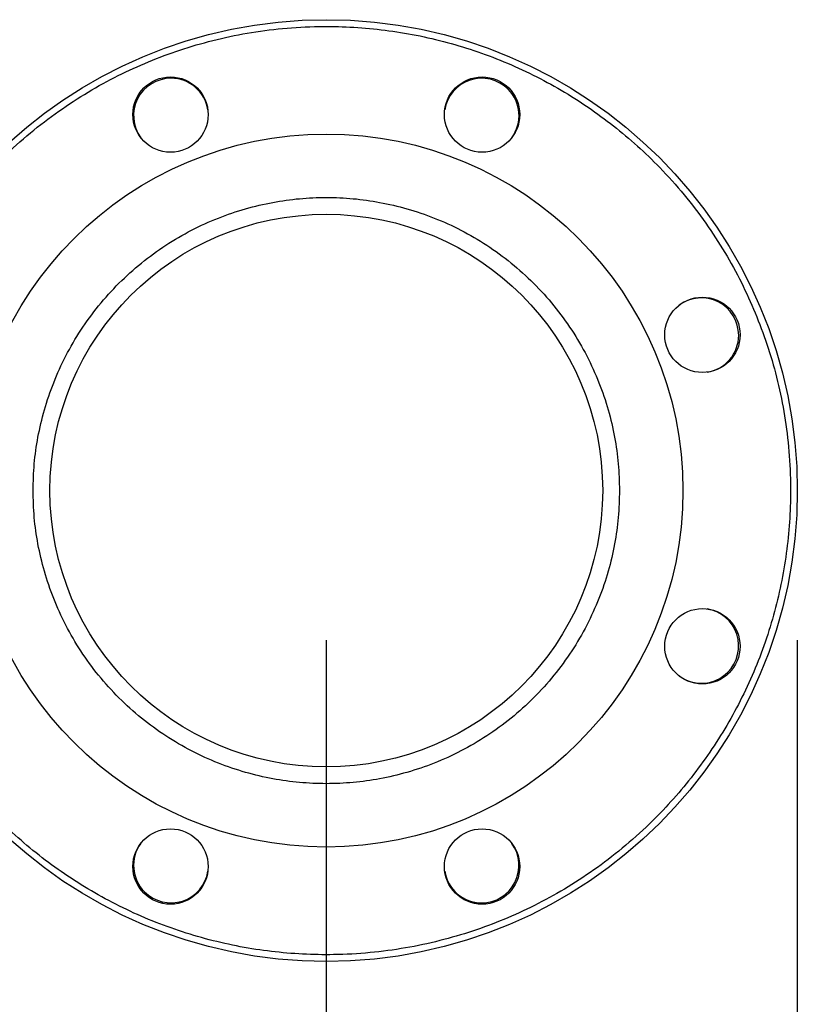
# Model space of a CAD drawing. Extents: x 0.4 to 10.6, y 0.4 to 8.1.
# Drawn here: x 4 to 4.3, y 3.2 to 3.5 of the extents above; entities that cross this region are included whole.
import ezdxf

# ---------------------------------------------------------------- set-up
doc = ezdxf.new("R2010")
doc.units = 0
doc.linetypes.add('SLD-SOLID', pattern=[0])
doc.layers.get('0').update_dxf_attribs({"linetype": 'CONTINUOUS'})
doc.styles.add('SLDTEXTSTYLE0', font='TXT', dxfattribs={"width": 0.75})
doc.dimstyles.new('SLDDIMSTYLE1', dxfattribs={"dimtxt": 0.125, "dimasz": 0.13, "dimexe": 0, "dimexo": 0.0625, "dimgap": 0.03125, "dimtad": 0, "dimtih": 1, "dimtoh": 1, "dimdec": 1, "dimlfac": 35, "dimrnd": 1e-09, "dimzin": 12, "dimtxsty": 'SLDTEXTSTYLE0', "dimsah": 1, "dimcen": 0.09, "dimazin": 3, "dimtfac": 1, "dimtofl": 0, "dimtmove": 0, "dimatfit": 3, "dimtolj": 1, "dimtzin": 12})
doc.dimstyles.new('SLDDIMSTYLE5', dxfattribs={"dimtxt": 0.125, "dimasz": 0.13, "dimexe": 0, "dimexo": 0.0625, "dimgap": 0.03125, "dimtad": 0, "dimtih": 1, "dimtoh": 1, "dimdec": 1, "dimlfac": 35, "dimrnd": 1e-09, "dimzin": 4, "dimtxsty": 'SLDTEXTSTYLE0', "dimsah": 1, "dimcen": 0.09, "dimazin": 3, "dimtfac": 1, "dimtofl": 0, "dimtmove": 0, "dimatfit": 3, "dimtolj": 1, "dimtzin": 12})

# ---------------------------------------------------------------- blocks, each defined once
blk = doc.blocks.new('_D_16')
at = {"color": 7, "linetype": 'SLD-SOLID'}
for p, q in [((2.98333528495768, 3.301080902935289), (2.98333528495768, 2.089603239366674)), ((4.305911212967575, 3.301080902935289), (4.305911212967575, 2.089603239366674)), ((2.98333528495768, 2.214603239366674), (3.482991299482035, 2.214603239366674)), ((4.305911212967575, 2.214603239366674), (3.806255198443222, 2.214603239366674))]:
    blk.add_line(p, q, dxfattribs=at)
for points in [[(2.98333528495768, 2.214603239366674), (3.11333528495768, 2.194603239366674), (3.11333528495768, 2.234603239366674)], [(4.305911212967575, 2.214603239366674), (4.175911212967575, 2.234603239366674), (4.175911212967575, 2.194603239366674)]]:
    blk.add_solid(points, dxfattribs=at)
at = {"color": 7, "linetype": 'SLD-SOLID', "insert": (3.482991299482036, 2.276517967604845), "char_height": 0.125, "attachment_point": 1, "style": 'SLDTEXTSTYLE0'}
blk.add_mtext('46.3', dxfattribs=at)
blk = doc.blocks.new('_D_17')
at = {"color": 7, "linetype": 'SLD-SOLID'}
for p, q in [((3.140815599918309, 3.301080902935289), (3.14081559991831, 2.393339676635325)), ((4.148430898006945, 3.301080902935289), (4.148430898006946, 2.393339676635326)), ((3.14081559991831, 2.518339676635325), (3.482991299482034, 2.518339676635325)), ((4.148430898006946, 2.518339676635326), (3.806255198443222, 2.518339676635326))]:
    blk.add_line(p, q, dxfattribs=at)
for points in [[(3.14081559991831, 2.518339676635325), (3.27081559991831, 2.498339676635325), (3.27081559991831, 2.538339676635325)], [(4.148430898006946, 2.518339676635326), (4.018430898006946, 2.538339676635326), (4.018430898006946, 2.498339676635326)]]:
    blk.add_solid(points, dxfattribs=at)
at = {"color": 7, "linetype": 'SLD-SOLID', "insert": (3.482991299482034, 2.580254404873497), "char_height": 0.125, "attachment_point": 1, "style": 'SLDTEXTSTYLE0'}
blk.add_mtext('35.3', dxfattribs=at)
blk = doc.blocks.new('_D_18')
at = {"color": 7, "linetype": 'SLD-SOLID'}
for p, q in [((3.140815599918309, 3.301080902935289), (3.140815599918309, 2.696145630984816)), ((3.683875217466557, 3.014821591697693), (3.683875217466557, 2.696145630984816)), ((3.140815599918309, 2.821145630984816), (3.683875217466557, 2.821145630984816)), ((3.683875217466557, 2.821145630984816), (3.777384776820783, 2.821145630984816))]:
    blk.add_line(p, q, dxfattribs=at)
for points in [[(3.140815599918309, 2.821145630984816), (3.270815599918309, 2.801145630984816), (3.270815599918309, 2.841145630984816)], [(3.683875217466557, 2.821145630984816), (3.553875217466557, 2.841145630984816), (3.553875217466557, 2.801145630984816)]]:
    blk.add_solid(points, dxfattribs=at)
at = {"color": 7, "linetype": 'SLD-SOLID', "insert": (3.777384776820784, 2.883060359222986), "char_height": 0.125, "attachment_point": 1, "style": 'SLDTEXTSTYLE0'}
blk.add_mtext('19.0', dxfattribs=at)

msp = doc.modelspace()

# ---------------------------------------------------------------- linework, layer by layer
at = {"color": 7, "linetype": 'SLD-SOLID'}
for centre, radius in [((4.148430898006945, 3.351080902935289), 0.1574803149606305), ((4.096344626560227, 3.476828285875541), 0.01259842519685049), ((4.200517169453779, 3.476828285875541), 0.0125984251968509), ((4.148430898006945, 3.351080902935289), 0.1192350956130483), ((4.148430898006945, 3.351080902935289), 0.09240719910011208), ((4.274178280947197, 3.403167174382007), 0.01259842519685124), ((4.274178280947196, 3.298994631488456), 0.0125984251968509), ((4.096344626560112, 3.225333519995037), 0.01259842519685008), ((4.200517169453663, 3.225333519995037), 0.01259842519685008)]:
    msp.add_circle(centre, radius, dxfattribs=at)
for centre, radius, start, end in [((4.096495289328821, 3.476464553776107), 0.01250000000000018, 90, 216.1050566307352), ((4.096495289328821, 3.476464553776107), 0.01250000000000018, 8.894999640073683, 90), ((4.20036650668506, 3.476464553776106), 0.01249999999999997, 44.99999999999712, 171.1055403381634), ((4.20036650668506, 3.476464553776106), 0.01250000000000061, 323.8944603041598, 44.99999999999712), ((4.273814548847757, 3.403016511613408), 0.01250000000000018, 0, 126.1054985857119), ((4.273814548847757, 3.403016511613408), 0.01250000000000023, 278.8944895956598, 0), ((4.273814548847757, 3.299145294257169), 0.01250000000000028, 315.0000000000008, 81.10557099795402), ((4.273814548847757, 3.299145294257169), 0.01250000000000022, 233.8944412324355, 315.0000000000008), ((4.09649528932882, 3.225697252094471), 0.01250000000000018, 143.8939715447504, 224.9999999999979), ((4.200366506685058, 3.225697252094471), 0.01250000000000036, 270.0000000000008, 36.10595235701472), ((4.09649528932882, 3.225697252094471), 0.01250000000000024, 224.9999999999979, 351.1060835737704), ((4.200366506685058, 3.225697252094471), 0.01249999999999973, 188.89408140536, 270.0000000000008)]:
    msp.add_arc(centre, radius, start, end, dxfattribs=at)
for points, knots in [([(4.005016528567108, 3.291676725267808), (4.003663000599731, 3.295147109209114), (4.000921613304297, 3.302175901133827), (3.997756422087487, 3.313193768890213), (3.995309772452142, 3.324657757397924), (3.993727471573311, 3.336524765004922), (3.993093118562045, 3.348028708392548), (3.993287797502096, 3.359040876584691), (3.994173396445317, 3.369465025032129), (3.995775689361087, 3.379896470987338), (3.998101422574885, 3.390267150547584), (4.001149808415523, 3.400507773273388), (4.004902794607783, 3.410531995348634), (4.009337235805039, 3.420273948168697), (4.014422827758883, 3.429670748026396), (4.020111497551548, 3.43864845624526), (4.026354665041584, 3.447157574747732), (4.033099332398824, 3.455154888811538), (4.040748573632457, 3.463079169309307), (4.049331272026482, 3.470766001865451), (4.058842595167773, 3.478034950685496), (4.06867387938649, 3.48442332197083), (4.078720993697207, 3.489932599083243), (4.088975299894196, 3.494619087864168), (4.099539986791517, 3.498556105193404), (4.110539813848189, 3.50176484426148), (4.122008841655, 3.50419938597855), (4.133874451859323, 3.505785069941293), (4.145378771749872, 3.506418520819978), (4.156390864014021, 3.506224056613392), (4.166815033187947, 3.505338380289524), (4.177246459447772, 3.503736096009561), (4.187617139401814, 3.501410385447358), (4.197857766736601, 3.498362000908886), (4.207881997008386, 3.494609007196043), (4.217623955665109, 3.490174578901934), (4.227020747911991, 3.485088979451727), (4.235998438323883, 3.47940029704136), (4.244507580999257, 3.473157156749943), (4.252504836337082, 3.466412452086463), (4.260429303126976, 3.458763279467807), (4.268115287735192, 3.450180234655589), (4.275387564010358, 3.440670286374464), (4.28176391906448, 3.430834000158585), (4.287316660448359, 3.420804884232024), (4.290348400201474, 3.413896158278974), (4.291845276049322, 3.410485078878807)], [0, 0, 0, 0, 0.0229100542819816, 0.04640120725988982, 0.07043884017359192, 0.09498248912069976, 0.119987010598904, 0.141257073828874, 0.1627017443304364, 0.1843088562921019, 0.2061448065805903, 0.2280461727838774, 0.2499999961596741, 0.2719527152411991, 0.2938540948822695, 0.3156911610526465, 0.3372971611543146, 0.3587418500503016, 0.3800129678602892, 0.4050167675378795, 0.4295599926343267, 0.4535976569993592, 0.4770893404008311, 0.5000000096277633, 0.5229098586200936, 0.5464012109912013, 0.5704388367664222, 0.5949824732294736, 0.619986977544545, 0.6412571095203485, 0.662701782932421, 0.6843088269344398, 0.7061447696998263, 0.7280461688525091, 0.7499999922283057, 0.7719527425989168, 0.7938540920056107, 0.8156911291364506, 0.8372971569558555, 0.8587418195718325, 0.8800129612578287, 0.9050167582620661, 0.929560031548377, 0.9535976382597185, 0.9770895326682475, 1, 1, 1, 1]), ([(4.050399397824139, 3.351080904168521), (4.050477981386889, 3.354070575974582), (4.050635151091164, 3.360050017694968), (4.051931242234996, 3.369082337273946), (4.054054517575771, 3.378173760290056), (4.057157988000898, 3.387286849730853), (4.061226352265821, 3.396228826574455), (4.066254961726502, 3.404848092415642), (4.072199991117603, 3.412993660850529), (4.078988405526251, 3.420523410231391), (4.086518133087297, 3.427311811530631), (4.094663707982875, 3.433256912214879), (4.103282976534629, 3.438285231439031), (4.112224952285173, 3.4423546113209), (4.121338036268957, 3.445454417259187), (4.130429317233222, 3.447590778814918), (4.139461635490495, 3.448840256449591), (4.148430700953083, 3.449248457081378), (4.157399965548978, 3.448840266014755), (4.166432281564002, 3.44759083251857), (4.175523753688142, 3.445454404728464), (4.184636842940597, 3.442354618251857), (4.193578823257777, 3.438285241333099), (4.202198071461583, 3.433256891124186), (4.210343669711092, 3.427311824542294), (4.217873397769662, 3.420523408362051), (4.224661813869036, 3.412993661351016), (4.230606842724351, 3.404848092274589), (4.235635452642176, 3.396228826643492), (4.239703815637061, 3.387286849596357), (4.242807290553335, 3.378173760745659), (4.244930527184938, 3.36908243278797), (4.24622668803663, 3.360050122241412), (4.246383832979727, 3.354070677543721), (4.246462406792291, 3.351080904168521)], [0, 0, 0, 0, 0.02912379072231528, 0.05824853716308549, 0.08873428575532306, 0.1199938899416457, 0.1519013937207548, 0.184312665165248, 0.2170687685106596, 0.2499999960826599, 0.2829312601126346, 0.3156872873797548, 0.3480986058538015, 0.3800061096329106, 0.4112656622718942, 0.441751437365588, 0.4708747665922241, 0.5000000011547611, 0.5291232701954282, 0.5582485634387412, 0.5887342325266178, 0.6199938882602894, 0.6519013920393986, 0.6843126164543614, 0.7170687316806605, 0.7499999957106351, 0.7829312232826355, 0.8156873266280471, 0.8480985980725404, 0.8800061018516495, 0.9112657060379721, 0.9417514546302096, 0.9708752302437196, 1, 1, 1, 1]), ([(4.291845276049322, 3.410485078878807), (4.293198803810269, 3.407014694902749), (4.295940190200157, 3.399985904157456), (4.299105384445095, 3.388968038295845), (4.301552027429801, 3.377504050780664), (4.303134350738529, 3.365637044423264), (4.303768622863638, 3.354133096896269), (4.303574036956297, 3.343120923470043), (4.302688347606588, 3.332696783101509), (4.301086130340505, 3.322265330928002), (4.298760378450651, 3.311894659552354), (4.295711995612104, 3.301654035374055), (4.291959008011374, 3.291629811419567), (4.287524577914087, 3.28188784230417), (4.282438937592043, 3.272491071887782), (4.276750301759574, 3.263513355050483), (4.270507180877428, 3.25500421089069), (4.263762465658907, 3.247006921524357), (4.256113201913903, 3.23908265662153), (4.247530530238839, 3.231395777319094), (4.23801918531854, 3.224126872609659), (4.228187916087046, 3.217738482549473), (4.218140814325958, 3.212229202557833), (4.207886501835325, 3.207542726159595), (4.197321820282996, 3.203605697111941), (4.186321988822623, 3.200396971741012), (4.174852963394252, 3.197962421910517), (4.162987342112077, 3.196376730581873), (4.151483021416817, 3.195743287726899), (4.140470929651065, 3.195937758195736), (4.130046761079622, 3.196823431224912), (4.119615322637549, 3.198425701073727), (4.109244637816048, 3.200751399526093), (4.099004031664252, 3.203799821152979), (4.08897980644432, 3.207552800573398), (4.079237849781597, 3.211987234325341), (4.069841059855984, 3.217072832291883), (4.060863362578976, 3.22276149991796), (4.052354219228474, 3.22900464220325), (4.044356974959677, 3.235749372310009), (4.036432463267619, 3.243398500555537), (4.028746524292635, 3.251981584903546), (4.021474224718262, 3.261491502414475), (4.015097945510187, 3.271327841576851), (4.00954508811521, 3.281356893238653), (4.006513384152179, 3.288265641004534), (4.005016528567108, 3.291676725267808)], [0, 0, 0, 0, 0.02291005473974052, 0.04640119993632025, 0.07043883333031109, 0.09498248276781822, 0.1199870009650044, 0.1412570805923348, 0.1627017573434516, 0.1843088423091169, 0.2061447930339029, 0.2280461514374463, 0.2499999913498765, 0.2719527186923031, 0.2938541314970824, 0.3156911395235769, 0.3372971132419106, 0.3587418353962174, 0.3800130123978904, 0.4050167618946011, 0.4295600440680248, 0.4535976395522949, 0.4770893316877727, 0.4999999960136715, 0.5229098484649619, 0.546401197695284, 0.5704388257354093, 0.5949824638272739, 0.6199870368218983, 0.641257100628636, 0.6627017737415553, 0.6843088835254748, 0.7061448248463912, 0.7280461671202172, 0.7499999909346666, 0.7719527435242657, 0.7938540913231851, 0.8156911150901162, 0.8372971471544081, 0.8587418237048488, 0.880013006704731, 0.9050167535355508, 0.9295600307265974, 0.953597614868164, 0.9770895607908501, 1, 1, 1, 1]), ([(4.246462406792291, 3.351080904168521), (4.246383823010477, 3.34809123239772), (4.2462266527953, 3.342111787979543), (4.244930564492751, 3.333079467851433), (4.24280728530924, 3.32398804568002), (4.239703817742348, 3.314874959555633), (4.235635451424918, 3.305932984885684), (4.230606840682629, 3.29731371896275), (4.224661814745954, 3.289168143959378), (4.21787340300699, 3.281638391637769), (4.210343665674105, 3.274849987913342), (4.202198068615233, 3.268904923288421), (4.193578828463328, 3.26387655705593), (4.184636840524271, 3.259807194083619), (4.175523752836107, 3.256707407745508), (4.166432479149092, 3.25457101318257), (4.157400168104579, 3.253321555747596), (4.148431104030946, 3.252913337726683), (4.139461838857501, 3.253321535994822), (4.130429512128291, 3.254570972256688), (4.12133803733057, 3.256707395838931), (4.112224954643508, 3.259807200841752), (4.103282971344842, 3.263876566997472), (4.094663710825596, 3.268904902184844), (4.086518137122627, 3.274850000928137), (4.078988400299211, 3.281638389768855), (4.072199990201279, 3.289168144455018), (4.066254963914055, 3.29731371884046), (4.061226352948563, 3.305932984885731), (4.057157987839889, 3.314874959672139), (4.054054515797803, 3.323988045229072), (4.051931275319345, 3.33307937233624), (4.05063511731001, 3.342111683433395), (4.050477971855859, 3.348091130828681), (4.050399397824139, 3.351080904168521)], [0, 0, 0, 0, 0.02912379043494983, 0.05824856355577761, 0.08873428534575661, 0.1199938892236397, 0.1519013802986774, 0.1843126514233674, 0.2170687764353503, 0.2500000137922772, 0.2829312501538328, 0.3156873650569262, 0.3480986062998312, 0.3800060984876161, 0.4112657539128476, 0.4417514289293447, 0.4708747560051119, 0.4999999913673301, 0.5291232604312065, 0.558248553853005, 0.5887343348752965, 0.6199938872058409, 0.6519013793936258, 0.6843127146955641, 0.7170687416394794, 0.749999978001035, 0.782931215357962, 0.8156873403699448, 0.848098611494635, 0.8800061025696726, 0.9112657064475557, 0.9417514282375347, 0.9708752305310947, 1, 1, 1, 1])]:
    msp.add_open_spline(points, degree=3, knots=knots, dxfattribs=at)

# ---------------------------------------------------------------- dimensions: what is measured, and where the dimension line sits
for base, p1, p2, angle, picture, middle in [((4.305911212967576, 2.214603239366674), (2.98333528495768, 3.351080902935289), (4.305911212967575, 3.351080902935289), 3.84770914286862e-14, '_D_16', (3.644623248962628, 2.214603239366674)), ((4.148430898006945, 2.518339676635326), (3.140815599918309, 3.351080902935289), (4.148430898006945, 3.351080902935289), 5.050426983388239e-14, '_D_17', (3.644623248962628, 2.518339676635325))]:
    dim = msp.add_linear_dim(base=base, p1=p1, p2=p2, angle=angle, dimstyle='SLDDIMSTYLE1', dxfattribs=at)
    dim.commit()
    dim.dimension.update_dxf_attribs({"geometry": picture, "text_midpoint": middle, "dimtype": 160})
dim = msp.add_linear_dim(base=(3.683875217466557, 2.821145630984816), p1=(3.140815599918309, 3.351080902935289), p2=(3.683875217466557, 3.064821591697693), dimstyle='SLDDIMSTYLE5', dxfattribs=at)
dim.commit()
dim.dimension.update_dxf_attribs({"geometry": '_D_18', "text_midpoint": (3.939016726301377, 2.821145630984816), "dimtype": 160})

doc.saveas('drawing.dxf')
